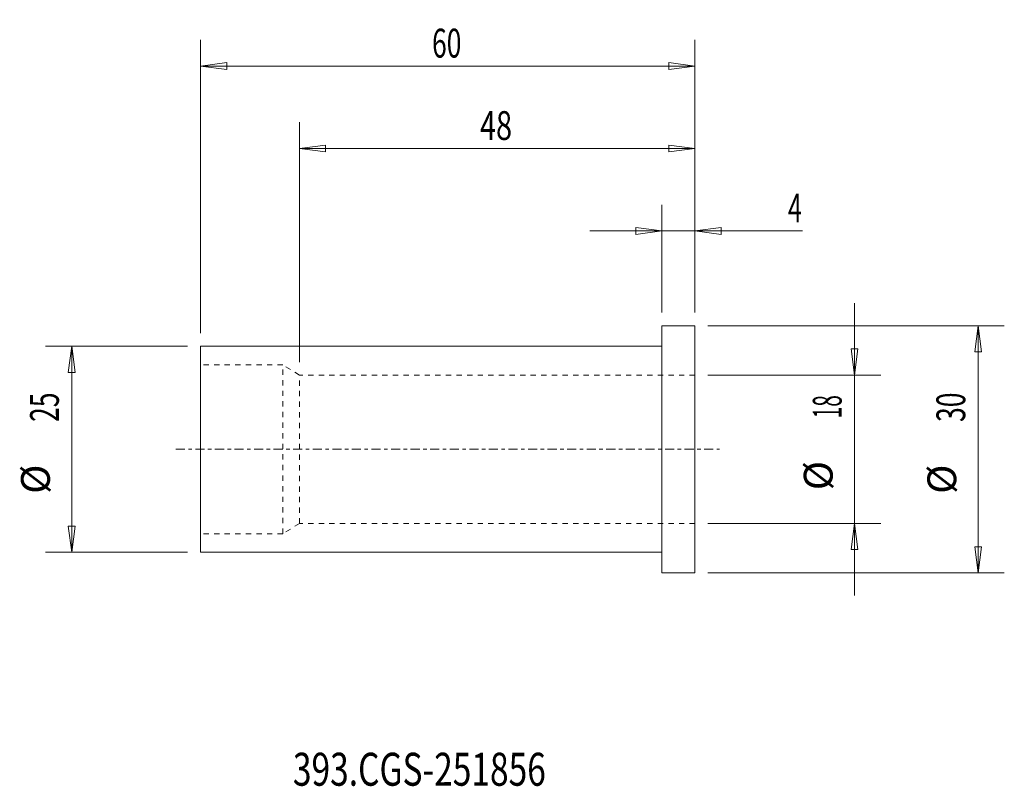
# Model space of a CAD drawing. Units: millimetres. Extents: x -78 to 42, y -41 to 52.
import ezdxf

# ---------------------------------------------------------------- set-up
doc = ezdxf.new("R2010")
doc.units = ezdxf.units.MM
doc.linetypes.add('CENTER', pattern=[47.5, 22, -8.5, 8.5, -8.5])
doc.linetypes.add('DASHED', pattern=[25.72, 12.86, -12.86])
for name, color, linetype in [('1', 4, 'Continuous'), ('2', 7, 'Continuous'), ('SK1', 4, 'Continuous'), ('SK2', 7, 'Continuous'), ('SK3', 1, 'DASHED'), ('SK4', 2, 'CENTER'), ('SK6', 5, 'Continuous')]:
    doc.layers.add(name, color=color, linetype=linetype)
doc.styles.add('iso_b_vert', font='simplex.shx')
doc.dimstyles.get("Standard").update_dxf_attribs({"dimtxt": 0.18, "dimasz": 0.18, "dimexe": 0.18, "dimexo": 0.0625, "dimgap": 0.09, "dimtad": 1, "dimzin": 0, "dimdsep": 52, "dimtxsty": 'Standard', "dimcen": 0.09, "dimadec": 0, "dimazin": 0, "dimtfac": 1, "dimtdec": 4, "dimtofl": 0, "dimtmove": 0, "dimatfit": 3, "dimfxl": 1, "dimtolj": 1, "dimtzin": 0, "dimarcsym": 0})

# ---------------------------------------------------------------- blocks, each defined once
blk = doc.blocks.new('_U0')
at = {"layer": '2', "lineweight": 13}
for p, q in [((0, 16.5875), (0, 29.67488)), ((4, 16.5875), (4, 29.67488)), ((-8.7503, 26.49988), (17.046566, 26.49988)), ((0, 26.49988), (-3.175002, 26.917877)), ((-3.174998, 26.081883), (-3.175002, 26.917877)), ((0, 26.49988), (-3.174998, 26.081883)), ((4, 26.49988), (7.174998, 26.917877)), ((4, 26.49988), (7.175002, 26.081883)), ((7.174998, 26.917877), (7.175002, 26.081883))]:
    blk.add_line(p, q, dxfattribs=at)
at = {"layer": '2', "lineweight": 18, "insert": (15.298006, 27.532549), "char_height": 3.50012, "attachment_point": 7, "line_spacing_factor": 1.084337, "style": 'iso_b_vert'}
blk.add_mtext('\\W0.6380;4', dxfattribs=at)
blk = doc.blocks.new('_Closed')
at = {"lineweight": -2}
for p, q in [((-1, 0.166667), (0, 0)), ((-1, 0.166667), (-1, -0.166667)), ((0, 0), (-1, -0.166667)), ((0, 0), (-1, 0))]:
    blk.add_line(p, q, dxfattribs=at)
blk = doc.blocks.new('_U1')
at = {"layer": 'SK2', "lineweight": 13}
for p, q in [((-44, 10.5875), (-44, 39.67488)), ((4, 16.5875), (4, 39.67488)), ((-44, 36.49988), (-40.825002, 36.917877)), ((4, 36.49988), (-44, 36.49988)), ((-44, 36.49988), (-40.824998, 36.081883)), ((-40.825002, 36.917877), (-40.824998, 36.081883)), ((4, 36.49988), (0.824998, 36.917877)), ((0.825002, 36.081883), (0.824998, 36.917877)), ((4, 36.49988), (0.825002, 36.081883))]:
    blk.add_line(p, q, dxfattribs=at)
at = {"layer": 'SK2', "lineweight": 18, "insert": (-22.089305, 37.532549), "char_height": 3.50012, "attachment_point": 7, "line_spacing_factor": 1.084337, "style": 'iso_b_vert'}
blk.add_mtext('\\W0.7361;48', dxfattribs=at)
blk = doc.blocks.new('_U2')
at = {"layer": 'SK2', "lineweight": 13}
for p, q in [((-56, 14.0875), (-56, 49.67488)), ((4, 16.5875), (4, 49.67488)), ((-56, 46.49988), (-52.825002, 46.917877)), ((-52.825002, 46.917877), (-52.824998, 46.081883)), ((4, 46.49988), (0.824998, 46.917877)), ((0.825002, 46.081883), (0.824998, 46.917877)), ((4, 46.49988), (-56, 46.49988)), ((-56, 46.49988), (-52.824998, 46.081883)), ((4, 46.49988), (0.825002, 46.081883))]:
    blk.add_line(p, q, dxfattribs=at)
at = {"layer": 'SK2', "lineweight": 18, "insert": (-27.905032, 47.532549), "char_height": 3.50012, "attachment_point": 7, "line_spacing_factor": 1.084337, "style": 'iso_b_vert'}
blk.add_mtext('\\W0.6740;60', dxfattribs=at)

msp = doc.modelspace()

# ---------------------------------------------------------------- linework, layer by layer
at = {"layer": '1', "lineweight": 18}
for p, q in [((0, -15), (0, 15)), ((4, 15), (0, 15)), ((4, -15), (4, 15)), ((0, -15), (4, -15))]:
    msp.add_line(p, q, dxfattribs=at)
at = {"layer": '1', "lineweight": 13}
for p, q in [((38.37515, 15), (37.957153, 11.824998)), ((38.37515, 15), (38.793147, 11.825002)), ((-71.62485, 12.5), (-72.042847, 9.324998)), ((-71.62485, 12.5), (-71.206853, 9.325002)), ((22.957153, 12.174998), (23.793147, 12.175002)), ((23.37515, 9), (22.957153, 12.174998)), ((23.37515, 9), (23.793147, 12.175002)), ((38.793147, 11.825002), (37.957153, 11.824998)), ((-71.206853, 9.325002), (-72.042847, 9.324998)), ((-72.042847, -9.325002), (-71.206853, -9.324998)), ((-71.62485, -12.5), (-72.042847, -9.325002)), ((-71.62485, -12.5), (-71.206853, -9.324998)), ((23.37515, -9), (22.957153, -12.175002)), ((23.37515, -9), (23.793147, -12.174998)), ((37.957153, -11.825002), (38.793147, -11.824998)), ((38.37515, -15), (37.957153, -11.825002)), ((38.37515, -15), (38.793147, -11.824998)), ((23.793147, -12.174998), (22.957153, -12.175002))]:
    msp.add_line(p, q, dxfattribs=at)
at = {"layer": 'SK1', "lineweight": 18}
for p, q in [((-56, -12.5), (-56, 12.5)), ((0, 12.5), (-56, 12.5)), ((-56, -12.5), (0, -12.5))]:
    msp.add_line(p, q, dxfattribs=at)
at = {"layer": 'SK2', "lineweight": 13}
for p, q in [((23.37515, 17.7503), (23.37515, -17.7503)), ((5.5875, 15), (41.55015, 15)), ((38.37515, 15), (38.37515, -15)), ((-57.5875, 12.5), (-74.79985, 12.5)), ((-71.62485, 12.5), (-71.62485, -12.5)), ((5.5875, 9), (26.55015, 9)), ((5.5875, -9), (26.55015, -9)), ((-57.5875, -12.5), (-74.79985, -12.5)), ((5.5875, -15), (41.55015, -15))]:
    msp.add_line(p, q, dxfattribs=at)
at = {"layer": 'SK3', "lineweight": 18, "ltscale": 0.05}
for p, q in [((-46, 10.25), (-56, 10.25)), ((-44, 9), (-46, 10.25)), ((-46, -10.25), (-46, 10.25)), ((4, 9), (-44, 9)), ((-44, -9), (-44, 9)), ((-44, -9), (-46, -10.25)), ((4, -9), (-44, -9)), ((-46, -10.25), (-56, -10.25))]:
    msp.add_line(p, q, dxfattribs=at)
at = {"layer": 'SK4', "lineweight": 18, "ltscale": 0.05}
msp.add_line((-59, 0), (7, 0), dxfattribs=at)

# ---------------------------------------------------------------- texts
at = {"layer": 'SK2', "lineweight": 18, "char_height": 3.50012, "attachment_point": 7, "rotation": 90, "line_spacing_factor": 1.084337, "style": 'iso_b_vert'}
for s, insert in [('\\W0.6740;25', (-73.189537, 3.317682)), ('\\W0.5321;18', (21.810463, 3.75513)), ('\\W0.6740;30', (36.810463, 3.317682)), ('%%c', (-73.189537, -5.405274)), ('%%c', (21.810463, -4.967825)), ('%%c', (36.810463, -5.405274))]:
    msp.add_mtext(s, dxfattribs=dict(at, insert=insert))
at = {"layer": 'SK6', "lineweight": 18, "insert": (-44.788, -40.819847), "char_height": 4, "attachment_point": 7, "line_spacing_factor": 1.084337, "style": 'iso_b_vert'}
msp.add_mtext('\\W0.7457;393.CGS-251856', dxfattribs=at)

# ---------------------------------------------------------------- dimensions: what is measured, and where the dimension line sits
at = {"layer": '2', "lineweight": 18}
dim = msp.add_linear_dim(base=(0, 26.49988), p1=(4, 15), p2=(0, 15), dimstyle='Standard', override={"dimtxt": 3.50012, "dimasz": 3.175, "dimexe": 3.175, "dimexo": 1.5875, "dimgap": 1.75006, "dimtad": 1, "dimtih": 1, "dimtoh": 0, "dimdec": 1, "dimlfac": 1, "dimzin": 8, "dimdsep": 46, "dimlunit": 2, "dimpost": '<>', "dimtxsty": 'iso_b_vert', "dimblk1": 'Closed', "dimblk2": 'Closed', "dimsah": 1, "dimse1": 0, "dimse2": 0, "dimsd1": 0, "dimsd2": 0, "dimclrd": 9, "dimclre": 150, "dimclrt": 43, "dimtol": 0, "dimtm": -0.1, "dimtfac": 0.999966, "dimtdec": 2, "dimtofl": 1, "dimtmove": 0, "dimtzin": 8, "dimlwd": 13, "dimlwe": 13}, dxfattribs=at)
dim.commit()
dim.dimension.update_dxf_attribs({"geometry": '_U0', "text_midpoint": (17.156483, 26.49988)})
at = {"layer": 'SK2', "lineweight": 18}
for base, p2, picture, middle in [((-56, 46.49988), (-56, 12.5), '_U2', (-26, 46.49988)), ((-44, 36.49988), (-44, 9), '_U1', (-20, 36.49988))]:
    dim = msp.add_linear_dim(base=base, p1=(4, 15), p2=p2, dimstyle='Standard', override={"dimtxt": 3.50012, "dimasz": 3.175, "dimexe": 3.175, "dimexo": 1.5875, "dimgap": 1.75006, "dimtad": 1, "dimtih": 1, "dimtoh": 0, "dimdec": 1, "dimlfac": 1, "dimzin": 8, "dimdsep": 46, "dimlunit": 2, "dimpost": '<>', "dimtxsty": 'iso_b_vert', "dimblk1": 'Closed', "dimblk2": 'Closed', "dimsah": 1, "dimse1": 0, "dimse2": 0, "dimsd1": 0, "dimsd2": 0, "dimclrd": 9, "dimclre": 150, "dimclrt": 43, "dimtol": 0, "dimtm": -0.1, "dimtfac": 0.999966, "dimtdec": 2, "dimtofl": 1, "dimtmove": 0, "dimtzin": 8, "dimlwd": 13, "dimlwe": 13}, dxfattribs=at)
    dim.commit()
    dim.dimension.update_dxf_attribs({"geometry": picture, "text_midpoint": middle})

doc.saveas('drawing.dxf')
